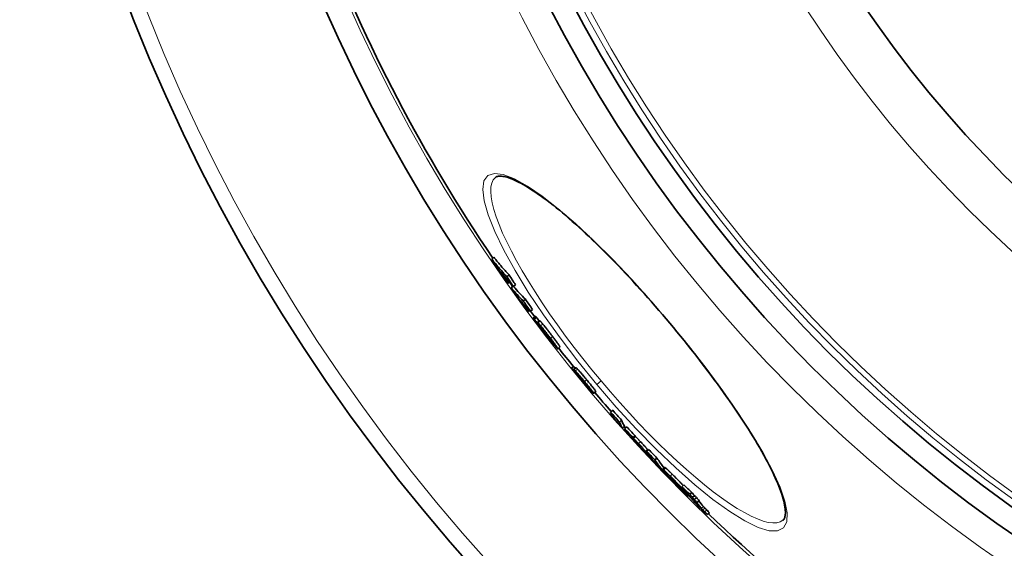
# Model space of a CAD drawing. Units: millimetres. Extents: x 3454 to 23633, y -2682 to 9252.
# Drawn here: x 19974 to 20330, y -166 to 25 of the extents above; entities that cross this region are included whole.
import ezdxf

# ---------------------------------------------------------------- set-up
doc = ezdxf.new("R2010")
doc.units = ezdxf.units.MM
doc.layers.add('Viditelná (ISO)', color=7, linetype='Continuous', lineweight=35)
doc.layers.add('Viditelná tenká (ISO)', color=7, linetype='Continuous', lineweight=18)

msp = doc.modelspace()

# ---------------------------------------------------------------- linework, layer by layer
at = {"layer": 'Viditelná (ISO)'}
for p, q in [((20145.79, -31.92), (20145.79, -31.92)), ((20144.47, -61.48), (20145.24, -60.83)), ((20149.95, -67.87), (20150.72, -67.22)), ((20150.53, -70.26), (20150.94, -69.91)), ((20152.34, -71.46), (20153.11, -70.81)), ((20151.5, -71.9), (20152.2, -71.31)), ((20155.89, -76.66), (20156.66, -76.01)), ((20157.76, -80.51), (20158.25, -80.1)), ((20158.48, -80.32), (20159.24, -79.68)), ((20160.23, -82.22), (20159.47, -82.87)), ((20159.85, -83.22), (20160.62, -82.57)), ((20161.84, -83.83), (20161.07, -84.47)), ((20162.55, -86.85), (20162.6, -86.81)), ((20165.31, -90.12), (20165.41, -90.04)), ((20165.31, -90.12), (20165.42, -90.22)), ((20167.17, -92.56), (20166.99, -92.71)), ((20169.15, -93.3), (20168.38, -93.94)), ((20173.34, -100.97), (20174.11, -100.33)), ((20174.12, -101.43), (20174.89, -100.79)), ((20180.72, -109.81), (20180.89, -109.67)), ((20182.13, -109.43), (20181.37, -110.07)), ((20187.5, -116.88), (20188.27, -116.23)), ((20190.69, -120.47), (20191.46, -119.82)), ((20191.82, -122.68), (20192.59, -122.03)), ((20192.59, -122.84), (20193.35, -122.2)), ((20195.53, -126.05), (20196.29, -125.4)), ((20195.75, -126.42), (20196.52, -125.77)), ((20197.4, -128.8), (20197.57, -128.66)), ((20200.55, -131.1), (20201.32, -130.46)), ((20201.63, -133.31), (20201.91, -133.07)), ((20203.51, -134.16), (20204.28, -133.52)), ((20207.16, -136.93), (20206.39, -137.57)), ((20207.01, -138.89), (20207.23, -138.71)), ((20209.76, -141.16), (20209.87, -141.06)), ((20212.09, -143.7), (20212.13, -143.67)), ((20213.3, -143.92), (20214.07, -143.27)), ((20213.64, -144.52), (20213.72, -144.45)), ((20214.63, -146.11), (20214.85, -145.93)), ((20216.14, -146.6), (20216.91, -145.95)), ((20214.94, -146.49), (20215.2, -146.28)), ((20215.83, -147.04), (20215.54, -147.28)), ((20217.07, -147.77), (20217.84, -147.12)), ((20217.83, -148.47), (20218.6, -147.83)), ((20218.75, -149.61), (20219.53, -148.97)), ((20221.58, -152.94), (20222.35, -152.29)), ((20222.52, -154), (20223.3, -153.35)), ((20249.92, -156.02), (20249.92, -156.02))]:
    msp.add_line(p, q, dxfattribs=at)
at = {"layer": 'Viditelná (ISO)', "flags": 128}
for points in [[(20208.92, -84.69), (20207.61, -83.13), (20206.29, -81.58), (20204.96, -80.04), (20203.63, -78.5), (20202.29, -76.98), (20200.95, -75.46), (20199.61, -73.95), (20198.26, -72.46), (20196.92, -70.98), (20195.58, -69.52), (20194.24, -68.08), (20192.9, -66.65), (20191.57, -65.24), (20190.24, -63.85), (20188.92, -62.48), (20187.59, -61.13), (20186.28, -59.8), (20184.96, -58.49), (20183.66, -57.2), (20182.37, -55.93), (20181.08, -54.69), (20179.81, -53.47), (20178.54, -52.28), (20177.29, -51.12), (20176.06, -49.99), (20174.84, -48.89), (20173.63, -47.81), (20172.43, -46.77), (20171.25, -45.75), (20170.09, -44.76), (20168.94, -43.8), (20167.8, -42.88), (20166.69, -41.99), (20165.59, -41.13), (20164.52, -40.3), (20163.47, -39.51), (20162.44, -38.76), (20161.43, -38.04), (20160.44, -37.35), (20159.48, -36.71), (20158.54, -36.1), (20157.62, -35.52), (20156.73, -34.98), (20155.86, -34.48), (20155.02, -34.02), (20154.21, -33.59), (20153.43, -33.21), (20152.68, -32.86), (20151.97, -32.55), (20151.28, -32.28), (20150.63, -32.05), (20150.03, -31.86), (20149.46, -31.71), (20148.93, -31.6), (20148.44, -31.52), (20147.99, -31.48), (20147.58, -31.46), (20147.21, -31.47), (20146.88, -31.5), (20146.59, -31.55), (20146.33, -31.62), (20146.12, -31.71), (20145.94, -31.81), (20145.79, -31.92)], [(20144.47, -61.48), (20144.69, -61.75), (20144.91, -62.03), (20145.13, -62.3), (20145.35, -62.57), (20145.57, -62.84), (20145.8, -63.11), (20146.02, -63.38), (20146.25, -63.65), (20146.47, -63.92), (20146.7, -64.19), (20146.93, -64.46), (20147.15, -64.72), (20147.38, -64.99), (20147.61, -65.25), (20147.84, -65.52), (20148.07, -65.78), (20148.31, -66.05), (20148.54, -66.31), (20148.77, -66.57), (20149.01, -66.83), (20149.24, -67.09), (20149.48, -67.35), (20149.72, -67.61), (20149.95, -67.87)], [(20150.72, -67.22), (20150.49, -66.96), (20150.25, -66.7), (20150.01, -66.44), (20149.78, -66.18), (20149.54, -65.92), (20149.31, -65.66), (20149.08, -65.4), (20148.85, -65.14), (20148.61, -64.87), (20148.38, -64.61), (20148.15, -64.34), (20147.92, -64.08), (20147.7, -63.81), (20147.47, -63.54), (20147.24, -63.27), (20147.02, -63.01), (20146.79, -62.74), (20146.57, -62.47), (20146.34, -62.2), (20146.12, -61.92), (20145.9, -61.65), (20145.68, -61.38), (20145.46, -61.11), (20145.24, -60.83)], [(20159.56, -83.05), (20159.53, -83.02), (20159.51, -82.98), (20159.5, -82.95), (20159.48, -82.93), (20159.48, -82.91), (20159.47, -82.89), (20159.47, -82.88), (20159.46, -82.87), (20159.47, -82.87), (20159.47, -82.86), (20159.48, -82.86), (20159.48, -82.87), (20159.49, -82.87), (20159.51, -82.88), (20159.52, -82.89), (20159.54, -82.91), (20159.55, -82.92), (20159.57, -82.94), (20159.59, -82.96), (20159.61, -82.98), (20159.64, -83), (20159.66, -83.02), (20159.68, -83.04), (20159.71, -83.07)], [(20162.36, -86.9), (20162.2, -86.7), (20162.05, -86.49), (20161.9, -86.29), (20161.75, -86.09), (20161.6, -85.89), (20161.45, -85.69), (20161.3, -85.49), (20161.16, -85.3), (20161.02, -85.11), (20160.88, -84.92), (20160.75, -84.74), (20160.62, -84.56), (20160.49, -84.39), (20160.37, -84.23), (20160.26, -84.07), (20160.15, -83.91), (20160.05, -83.77), (20159.95, -83.64), (20159.87, -83.51), (20159.79, -83.4), (20159.72, -83.3), (20159.66, -83.21), (20159.6, -83.12), (20159.56, -83.05)], [(20159.71, -83.07), (20159.72, -83.08), (20159.72, -83.08), (20159.73, -83.09), (20159.73, -83.1), (20159.74, -83.1), (20159.75, -83.11), (20159.75, -83.11), (20159.76, -83.12), (20159.76, -83.13), (20159.77, -83.13), (20159.78, -83.14), (20159.78, -83.14), (20159.79, -83.15), (20159.79, -83.16), (20159.8, -83.16), (20159.81, -83.17), (20159.81, -83.17), (20159.82, -83.18), (20159.82, -83.19), (20159.83, -83.19), (20159.83, -83.2), (20159.84, -83.21), (20159.85, -83.21), (20159.85, -83.22)], [(20160.48, -82.43), (20160.46, -82.41), (20160.45, -82.39), (20160.43, -82.38), (20160.42, -82.36), (20160.4, -82.35), (20160.39, -82.34), (20160.37, -82.32), (20160.36, -82.31), (20160.35, -82.3), (20160.34, -82.29), (20160.33, -82.28), (20160.31, -82.27), (20160.3, -82.26), (20160.29, -82.25), (20160.29, -82.25), (20160.28, -82.24), (20160.27, -82.23), (20160.26, -82.23), (20160.26, -82.23), (20160.25, -82.22), (20160.24, -82.22), (20160.24, -82.22), (20160.24, -82.22), (20160.23, -82.22)], [(20160.62, -82.57), (20160.61, -82.57), (20160.61, -82.56), (20160.6, -82.56), (20160.6, -82.55), (20160.59, -82.54), (20160.58, -82.54), (20160.58, -82.53), (20160.57, -82.52), (20160.57, -82.52), (20160.56, -82.51), (20160.55, -82.51), (20160.55, -82.5), (20160.54, -82.49), (20160.54, -82.49), (20160.53, -82.48), (20160.53, -82.48), (20160.52, -82.47), (20160.51, -82.46), (20160.51, -82.46), (20160.5, -82.45), (20160.5, -82.44), (20160.49, -82.44), (20160.48, -82.43), (20160.48, -82.43)], [(20161.16, -84.69), (20161.14, -84.66), (20161.13, -84.63), (20161.11, -84.6), (20161.1, -84.58), (20161.09, -84.56), (20161.08, -84.54), (20161.08, -84.52), (20161.07, -84.51), (20161.07, -84.5), (20161.07, -84.49), (20161.07, -84.48), (20161.07, -84.47), (20161.07, -84.47), (20161.08, -84.47), (20161.09, -84.47), (20161.1, -84.48), (20161.11, -84.48), (20161.12, -84.49), (20161.13, -84.5), (20161.15, -84.51), (20161.16, -84.52), (20161.18, -84.53), (20161.2, -84.55), (20161.21, -84.57)], [(20162.24, -86.3), (20162.19, -86.22), (20162.13, -86.14), (20162.08, -86.06), (20162.02, -85.99), (20161.97, -85.91), (20161.92, -85.83), (20161.86, -85.76), (20161.81, -85.68), (20161.76, -85.61), (20161.71, -85.54), (20161.67, -85.46), (20161.62, -85.39), (20161.57, -85.33), (20161.53, -85.26), (20161.48, -85.19), (20161.44, -85.13), (20161.4, -85.06), (20161.36, -85), (20161.32, -84.94), (20161.28, -84.89), (20161.25, -84.83), (20161.22, -84.78), (20161.19, -84.73), (20161.16, -84.69)], [(20161.21, -84.57), (20161.24, -84.59), (20161.26, -84.61), (20161.29, -84.63), (20161.31, -84.66), (20161.34, -84.69), (20161.37, -84.72), (20161.4, -84.75), (20161.43, -84.78), (20161.47, -84.82), (20161.5, -84.86), (20161.54, -84.9), (20161.58, -84.94), (20161.62, -84.98), (20161.66, -85.03), (20161.71, -85.08), (20161.75, -85.13), (20161.8, -85.18), (20161.85, -85.24), (20161.9, -85.3), (20161.95, -85.36), (20162, -85.42), (20162.06, -85.48), (20162.11, -85.55), (20162.17, -85.62)], [(20161.98, -83.92), (20161.97, -83.91), (20161.96, -83.91), (20161.96, -83.9), (20161.95, -83.89), (20161.94, -83.88), (20161.93, -83.88), (20161.92, -83.87), (20161.91, -83.86), (20161.91, -83.86), (20161.9, -83.85), (20161.89, -83.85), (20161.89, -83.85), (20161.88, -83.84), (20161.88, -83.84), (20161.87, -83.83), (20161.87, -83.83), (20161.86, -83.83), (20161.86, -83.83), (20161.85, -83.83), (20161.85, -83.83), (20161.85, -83.83), (20161.84, -83.83), (20161.84, -83.83), (20161.84, -83.83)], [(20162.94, -84.98), (20162.88, -84.91), (20162.82, -84.84), (20162.77, -84.78), (20162.72, -84.71), (20162.66, -84.65), (20162.61, -84.6), (20162.57, -84.54), (20162.52, -84.49), (20162.47, -84.44), (20162.43, -84.39), (20162.39, -84.34), (20162.35, -84.3), (20162.31, -84.25), (20162.27, -84.21), (20162.24, -84.18), (20162.2, -84.14), (20162.17, -84.11), (20162.14, -84.07), (20162.11, -84.04), (20162.08, -84.02), (20162.05, -83.99), (20162.03, -83.97), (20162.01, -83.94), (20161.98, -83.92)], [(20166.49, -89.52), (20166.34, -89.32), (20166.18, -89.11), (20166.03, -88.91), (20165.87, -88.7), (20165.71, -88.49), (20165.56, -88.29), (20165.4, -88.08), (20165.24, -87.88), (20165.08, -87.67), (20164.92, -87.47), (20164.77, -87.26), (20164.61, -87.06), (20164.45, -86.86), (20164.3, -86.66), (20164.15, -86.47), (20164, -86.28), (20163.85, -86.1), (20163.71, -85.92), (20163.57, -85.74), (20163.43, -85.57), (20163.3, -85.41), (20163.17, -85.26), (20163.05, -85.11), (20162.94, -84.98)], [(20249.92, -156.02), (20250.07, -155.89), (20250.2, -155.72), (20250.33, -155.53), (20250.44, -155.3), (20250.55, -155.04), (20250.63, -154.73), (20250.71, -154.38), (20250.76, -153.98), (20250.79, -153.53), (20250.79, -153.03), (20250.77, -152.48), (20250.72, -151.88), (20250.63, -151.24), (20250.51, -150.56), (20250.36, -149.84), (20250.18, -149.07), (20249.97, -148.27), (20249.73, -147.43), (20249.45, -146.56), (20249.14, -145.65), (20248.8, -144.71), (20248.43, -143.74), (20248.03, -142.74), (20247.59, -141.71), (20247.12, -140.65), (20246.61, -139.56), (20246.08, -138.44), (20245.51, -137.29), (20244.92, -136.11), (20244.29, -134.91), (20243.63, -133.68), (20242.95, -132.43), (20242.23, -131.15), (20241.49, -129.86), (20240.73, -128.54), (20239.93, -127.21), (20239.11, -125.85), (20238.26, -124.47), (20237.38, -123.07), (20236.48, -121.65), (20235.55, -120.21), (20234.59, -118.76), (20233.62, -117.29), (20232.62, -115.81), (20231.6, -114.32), (20230.55, -112.81), (20229.49, -111.3), (20228.41, -109.78), (20227.31, -108.24), (20226.19, -106.7), (20225.05, -105.14), (20223.89, -103.58), (20222.71, -102.01), (20221.52, -100.44), (20220.31, -98.86), (20219.09, -97.28), (20217.85, -95.69), (20216.61, -94.11), (20215.35, -92.53), (20214.08, -90.96), (20212.8, -89.38), (20211.52, -87.81), (20210.22, -86.25), (20208.92, -84.69)], [(20162.17, -85.62), (20162.29, -85.76), (20162.41, -85.9), (20162.53, -86.06), (20162.66, -86.22), (20162.8, -86.39), (20162.94, -86.56), (20163.08, -86.74), (20163.23, -86.92), (20163.38, -87.11), (20163.53, -87.31), (20163.69, -87.5), (20163.84, -87.7), (20164, -87.91), (20164.16, -88.11), (20164.31, -88.31), (20164.47, -88.52), (20164.63, -88.73), (20164.79, -88.93), (20164.95, -89.14), (20165.1, -89.34), (20165.26, -89.55), (20165.42, -89.76), (20165.57, -89.96), (20165.72, -90.16)], [(20162.36, -86.65), (20162.34, -86.63), (20162.32, -86.61), (20162.3, -86.6), (20162.29, -86.58), (20162.28, -86.57), (20162.27, -86.56), (20162.26, -86.56), (20162.25, -86.56), (20162.25, -86.56), (20162.25, -86.57), (20162.26, -86.59), (20162.27, -86.61), (20162.29, -86.64), (20162.31, -86.67), (20162.34, -86.72), (20162.38, -86.77), (20162.42, -86.83), (20162.47, -86.9), (20162.53, -86.98), (20162.59, -87.07), (20162.66, -87.17), (20162.74, -87.26), (20162.81, -87.37), (20162.89, -87.47)], [(20162.55, -86.85), (20162.54, -86.84), (20162.54, -86.83), (20162.53, -86.83), (20162.52, -86.82), (20162.51, -86.81), (20162.51, -86.8), (20162.5, -86.79), (20162.49, -86.79), (20162.48, -86.78), (20162.48, -86.77), (20162.47, -86.76), (20162.46, -86.75), (20162.45, -86.75), (20162.45, -86.74), (20162.44, -86.73), (20162.43, -86.72), (20162.42, -86.71), (20162.41, -86.71), (20162.4, -86.7), (20162.4, -86.69), (20162.39, -86.68), (20162.38, -86.67), (20162.37, -86.66), (20162.36, -86.65)], [(20165.94, -91.52), (20165.83, -91.38), (20165.71, -91.23), (20165.58, -91.07), (20165.45, -90.91), (20165.31, -90.74), (20165.17, -90.56), (20165.03, -90.38), (20164.88, -90.19), (20164.73, -90), (20164.58, -89.8), (20164.42, -89.6), (20164.26, -89.4), (20164.1, -89.19), (20163.95, -88.99), (20163.79, -88.78), (20163.63, -88.57), (20163.47, -88.36), (20163.31, -88.15), (20163.15, -87.94), (20162.99, -87.73), (20162.83, -87.52), (20162.67, -87.31), (20162.51, -87.11), (20162.36, -86.9)], [(20163.76, -88.46), (20163.74, -88.43), (20163.71, -88.39), (20163.68, -88.36), (20163.65, -88.31), (20163.62, -88.27), (20163.59, -88.22), (20163.55, -88.17), (20163.52, -88.12), (20163.48, -88.07), (20163.44, -88.02), (20163.41, -87.96), (20163.37, -87.91), (20163.33, -87.85), (20163.29, -87.8), (20163.25, -87.74), (20163.21, -87.68), (20163.17, -87.62), (20163.13, -87.57), (20163.09, -87.51), (20163.05, -87.45), (20163.01, -87.39), (20162.97, -87.34), (20162.93, -87.28), (20162.89, -87.23)], [(20162.89, -87.47), (20162.95, -87.55), (20163.01, -87.63), (20163.07, -87.71), (20163.13, -87.78), (20163.19, -87.86), (20163.25, -87.94), (20163.31, -88.02), (20163.37, -88.1), (20163.43, -88.17), (20163.48, -88.25), (20163.54, -88.32), (20163.59, -88.38), (20163.64, -88.45), (20163.69, -88.5), (20163.73, -88.56), (20163.77, -88.6), (20163.81, -88.65), (20163.84, -88.69), (20163.87, -88.72), (20163.89, -88.75), (20163.92, -88.78), (20163.94, -88.8), (20163.96, -88.82), (20163.97, -88.84)], [(20163.97, -88.84), (20163.99, -88.85), (20164, -88.86), (20164, -88.87), (20164.01, -88.87), (20164.02, -88.87), (20164.02, -88.87), (20164.02, -88.87), (20164.02, -88.86), (20164.01, -88.85), (20164.01, -88.84), (20164, -88.83), (20163.99, -88.81), (20163.98, -88.79), (20163.96, -88.77), (20163.95, -88.75), (20163.93, -88.72), (20163.92, -88.7), (20163.9, -88.67), (20163.88, -88.64), (20163.85, -88.6), (20163.83, -88.57), (20163.81, -88.53), (20163.78, -88.5), (20163.76, -88.46)], [(20164.01, -88.27), (20164, -88.27), (20163.99, -88.26), (20163.99, -88.26), (20163.98, -88.26), (20163.98, -88.26), (20163.98, -88.25), (20163.97, -88.25), (20163.97, -88.26), (20163.97, -88.26), (20163.97, -88.26), (20163.97, -88.26), (20163.98, -88.27), (20163.98, -88.28), (20163.98, -88.28), (20163.98, -88.29), (20163.99, -88.3), (20163.99, -88.31), (20164, -88.32), (20164, -88.33), (20164.01, -88.34), (20164.02, -88.35), (20164.03, -88.37), (20164.04, -88.38), (20164.04, -88.39)], [(20165.02, -89.52), (20164.97, -89.45), (20164.91, -89.38), (20164.86, -89.3), (20164.8, -89.23), (20164.74, -89.16), (20164.69, -89.08), (20164.63, -89.01), (20164.57, -88.94), (20164.52, -88.87), (20164.47, -88.8), (20164.42, -88.74), (20164.37, -88.68), (20164.32, -88.62), (20164.28, -88.57), (20164.24, -88.52), (20164.2, -88.48), (20164.17, -88.44), (20164.14, -88.41), (20164.11, -88.38), (20164.08, -88.35), (20164.06, -88.33), (20164.04, -88.31), (20164.02, -88.29), (20164.01, -88.27)], [(20164.04, -88.39), (20164.07, -88.43), (20164.1, -88.48), (20164.13, -88.53), (20164.17, -88.59), (20164.2, -88.64), (20164.24, -88.7), (20164.28, -88.76), (20164.33, -88.82), (20164.37, -88.89), (20164.41, -88.95), (20164.46, -89.01), (20164.5, -89.08), (20164.55, -89.14), (20164.59, -89.21), (20164.64, -89.28), (20164.69, -89.35), (20164.73, -89.42), (20164.78, -89.49), (20164.83, -89.56), (20164.88, -89.63), (20164.93, -89.7), (20164.98, -89.77), (20165.03, -89.84), (20165.08, -89.91)], [(20165.59, -90.33), (20165.59, -90.32), (20165.58, -90.31), (20165.58, -90.3), (20165.57, -90.29), (20165.56, -90.27), (20165.55, -90.25), (20165.53, -90.23), (20165.52, -90.2), (20165.5, -90.18), (20165.48, -90.15), (20165.46, -90.12), (20165.43, -90.08), (20165.41, -90.04), (20165.38, -90), (20165.35, -89.96), (20165.32, -89.92), (20165.29, -89.87), (20165.25, -89.83), (20165.21, -89.78), (20165.18, -89.73), (20165.14, -89.68), (20165.1, -89.63), (20165.06, -89.58), (20165.02, -89.52)], [(20165.42, -90.22), (20165.43, -90.23), (20165.44, -90.24), (20165.45, -90.25), (20165.46, -90.26), (20165.47, -90.27), (20165.48, -90.28), (20165.49, -90.29), (20165.5, -90.29), (20165.51, -90.3), (20165.52, -90.31), (20165.53, -90.32), (20165.54, -90.32), (20165.54, -90.33), (20165.55, -90.33), (20165.56, -90.34), (20165.56, -90.34), (20165.57, -90.34), (20165.58, -90.35), (20165.58, -90.35), (20165.59, -90.35), (20165.59, -90.35), (20165.59, -90.34), (20165.59, -90.34), (20165.59, -90.33)], [(20165.72, -90.16), (20165.95, -90.47), (20166.18, -90.78), (20166.41, -91.08), (20166.63, -91.37), (20166.85, -91.66), (20167.06, -91.94), (20167.26, -92.22), (20167.44, -92.48), (20167.62, -92.72), (20167.78, -92.94), (20167.92, -93.15), (20168.05, -93.33), (20168.16, -93.49), (20168.24, -93.63), (20168.31, -93.74), (20168.35, -93.82), (20168.38, -93.88), (20168.39, -93.92), (20168.38, -93.94), (20168.37, -93.95), (20168.33, -93.93), (20168.29, -93.9), (20168.24, -93.86), (20168.18, -93.81)], [(20166.88, -92.61), (20166.86, -92.59), (20166.83, -92.57), (20166.81, -92.54), (20166.78, -92.51), (20166.76, -92.48), (20166.73, -92.45), (20166.7, -92.42), (20166.67, -92.38), (20166.63, -92.35), (20166.6, -92.31), (20166.56, -92.27), (20166.52, -92.22), (20166.49, -92.18), (20166.44, -92.13), (20166.4, -92.08), (20166.36, -92.02), (20166.31, -91.97), (20166.26, -91.91), (20166.21, -91.85), (20166.16, -91.79), (20166.11, -91.73), (20166.06, -91.66), (20166, -91.59), (20165.94, -91.52)], [(20166.18, -91.47), (20166.26, -91.58), (20166.34, -91.69), (20166.41, -91.8), (20166.49, -91.9), (20166.55, -92), (20166.62, -92.09), (20166.68, -92.18), (20166.73, -92.26), (20166.78, -92.34), (20166.83, -92.41), (20166.87, -92.47), (20166.9, -92.53), (20166.93, -92.57), (20166.96, -92.61), (20166.98, -92.65), (20166.99, -92.67), (20166.99, -92.69), (20166.99, -92.7), (20166.99, -92.71), (20166.98, -92.7), (20166.96, -92.69), (20166.94, -92.67), (20166.91, -92.65), (20166.88, -92.61)], [(20169.15, -93.3), (20169.16, -93.29), (20169.15, -93.26), (20169.14, -93.22), (20169.11, -93.17), (20169.08, -93.1), (20169.03, -93.02), (20168.97, -92.92), (20168.89, -92.8), (20168.81, -92.67), (20168.71, -92.53), (20168.59, -92.37), (20168.47, -92.19), (20168.34, -92.01), (20168.2, -91.82), (20168.05, -91.61), (20167.89, -91.4), (20167.73, -91.17), (20167.56, -90.95), (20167.39, -90.72), (20167.22, -90.48), (20167.04, -90.25), (20166.86, -90.01), (20166.67, -89.76), (20166.49, -89.52)], [(20168.18, -93.81), (20168.17, -93.8), (20168.17, -93.8), (20168.16, -93.79), (20168.15, -93.78), (20168.14, -93.78), (20168.14, -93.77), (20168.13, -93.76), (20168.12, -93.75), (20168.11, -93.75), (20168.1, -93.74), (20168.09, -93.73), (20168.08, -93.72), (20168.08, -93.71), (20168.07, -93.7), (20168.06, -93.69), (20168.05, -93.68), (20168.04, -93.67), (20168.03, -93.66), (20168.02, -93.65), (20168.01, -93.64), (20168, -93.63), (20167.99, -93.62), (20167.98, -93.61), (20167.97, -93.6)], [(20173.34, -100.97), (20173.35, -100.98), (20173.37, -100.99), (20173.39, -101), (20173.41, -101.02), (20173.43, -101.04), (20173.46, -101.07), (20173.5, -101.1), (20173.53, -101.14), (20173.57, -101.18), (20173.62, -101.23), (20173.67, -101.28), (20173.72, -101.33), (20173.78, -101.39), (20173.84, -101.46), (20173.91, -101.53), (20173.98, -101.61), (20174.06, -101.7), (20174.14, -101.79), (20174.23, -101.88), (20174.32, -101.99), (20174.42, -102.09), (20174.52, -102.21), (20174.63, -102.33), (20174.74, -102.46)], [(20174.71, -100.93), (20174.67, -100.88), (20174.63, -100.83), (20174.58, -100.79), (20174.54, -100.75), (20174.51, -100.71), (20174.47, -100.67), (20174.43, -100.63), (20174.4, -100.6), (20174.37, -100.57), (20174.34, -100.54), (20174.32, -100.51), (20174.29, -100.49), (20174.27, -100.46), (20174.24, -100.44), (20174.22, -100.42), (20174.21, -100.41), (20174.19, -100.39), (20174.17, -100.38), (20174.16, -100.36), (20174.14, -100.35), (20174.13, -100.35), (20174.12, -100.34), (20174.11, -100.33), (20174.11, -100.33)], [(20174.12, -101.43), (20174.13, -101.43), (20174.14, -101.43), (20174.15, -101.44), (20174.17, -101.44), (20174.18, -101.45), (20174.2, -101.46), (20174.22, -101.47), (20174.23, -101.48), (20174.25, -101.49), (20174.28, -101.5), (20174.3, -101.52), (20174.32, -101.54), (20174.35, -101.56), (20174.38, -101.58), (20174.41, -101.61), (20174.44, -101.64), (20174.48, -101.67), (20174.51, -101.7), (20174.55, -101.74), (20174.59, -101.78), (20174.64, -101.82), (20174.69, -101.87), (20174.74, -101.92), (20174.79, -101.98)], [(20174.74, -102.46), (20174.78, -102.5), (20174.82, -102.55), (20174.87, -102.61), (20174.93, -102.68), (20174.99, -102.75), (20175.06, -102.83), (20175.14, -102.92), (20175.23, -103.02), (20175.32, -103.12), (20175.41, -103.23), (20175.52, -103.35), (20175.63, -103.48), (20175.74, -103.61), (20175.85, -103.74), (20175.97, -103.87), (20176.09, -104.01), (20176.21, -104.15), (20176.33, -104.29), (20176.45, -104.43), (20176.57, -104.56), (20176.69, -104.7), (20176.81, -104.83), (20176.92, -104.96), (20177.03, -105.09)], [(20174.79, -101.98), (20174.87, -102.06), (20174.96, -102.16), (20175.06, -102.26), (20175.16, -102.38), (20175.27, -102.5), (20175.39, -102.63), (20175.51, -102.77), (20175.64, -102.91), (20175.77, -103.07), (20175.91, -103.23), (20176.05, -103.4), (20176.2, -103.57), (20176.35, -103.74), (20176.5, -103.92), (20176.66, -104.1), (20176.81, -104.29), (20176.97, -104.48), (20177.13, -104.67), (20177.29, -104.86), (20177.45, -105.05), (20177.61, -105.24), (20177.77, -105.44), (20177.93, -105.63), (20178.09, -105.82)], [(20175.56, -101.33), (20175.51, -101.28), (20175.45, -101.23), (20175.41, -101.18), (20175.36, -101.13), (20175.32, -101.09), (20175.28, -101.06), (20175.24, -101.02), (20175.21, -100.99), (20175.18, -100.96), (20175.15, -100.94), (20175.12, -100.92), (20175.09, -100.9), (20175.07, -100.88), (20175.04, -100.86), (20175.02, -100.85), (20175, -100.83), (20174.98, -100.82), (20174.97, -100.81), (20174.95, -100.81), (20174.94, -100.8), (20174.92, -100.79), (20174.91, -100.79), (20174.9, -100.79), (20174.89, -100.79)], [(20178.85, -105.18), (20178.69, -104.99), (20178.53, -104.79), (20178.37, -104.6), (20178.21, -104.41), (20178.05, -104.21), (20177.89, -104.02), (20177.74, -103.83), (20177.58, -103.65), (20177.42, -103.46), (20177.27, -103.28), (20177.12, -103.1), (20176.97, -102.92), (20176.82, -102.75), (20176.68, -102.59), (20176.54, -102.42), (20176.41, -102.27), (20176.28, -102.13), (20176.16, -101.99), (20176.04, -101.86), (20175.93, -101.73), (20175.83, -101.62), (20175.73, -101.52), (20175.64, -101.42), (20175.56, -101.33)], [(20178.08, -106.53), (20178, -106.44), (20177.92, -106.35), (20177.85, -106.26), (20177.77, -106.17), (20177.69, -106.08), (20177.61, -106), (20177.54, -105.91), (20177.46, -105.82), (20177.39, -105.74), (20177.32, -105.66), (20177.25, -105.58), (20177.18, -105.5), (20177.11, -105.42), (20177.05, -105.35), (20176.99, -105.28), (20176.93, -105.21), (20176.87, -105.15), (20176.81, -105.08), (20176.76, -105.02), (20176.71, -104.97), (20176.66, -104.91), (20176.62, -104.87), (20176.58, -104.82), (20176.54, -104.78)], [(20177.79, -105.71), (20177.74, -105.64), (20177.68, -105.57), (20177.62, -105.5), (20177.57, -105.44), (20177.51, -105.37), (20177.46, -105.31), (20177.41, -105.26), (20177.37, -105.21), (20177.33, -105.16), (20177.29, -105.12), (20177.25, -105.08), (20177.22, -105.05), (20177.19, -105.02), (20177.17, -104.99), (20177.14, -104.97), (20177.12, -104.95), (20177.11, -104.93), (20177.09, -104.92), (20177.08, -104.91), (20177.06, -104.9), (20177.05, -104.89), (20177.04, -104.88), (20177.03, -104.87), (20177.02, -104.87)], [(20177.03, -105.09), (20177.12, -105.19), (20177.2, -105.28), (20177.29, -105.38), (20177.37, -105.47), (20177.45, -105.56), (20177.52, -105.65), (20177.6, -105.73), (20177.67, -105.81), (20177.74, -105.89), (20177.81, -105.96), (20177.87, -106.03), (20177.93, -106.09), (20177.99, -106.16), (20178.05, -106.21), (20178.1, -106.26), (20178.14, -106.31), (20178.19, -106.35), (20178.23, -106.39), (20178.26, -106.42), (20178.29, -106.45), (20178.31, -106.47), (20178.34, -106.48), (20178.35, -106.49), (20178.36, -106.5)], [(20178.36, -106.5), (20178.37, -106.5), (20178.37, -106.49), (20178.37, -106.49), (20178.37, -106.49), (20178.37, -106.48), (20178.37, -106.47), (20178.36, -106.46), (20178.36, -106.45), (20178.35, -106.43), (20178.34, -106.41), (20178.32, -106.39), (20178.31, -106.36), (20178.28, -106.33), (20178.26, -106.3), (20178.23, -106.26), (20178.2, -106.21), (20178.16, -106.16), (20178.11, -106.1), (20178.07, -106.04), (20178.02, -105.98), (20177.96, -105.92), (20177.91, -105.85), (20177.85, -105.78), (20177.79, -105.71)], [(20180.15, -108.88), (20180.09, -108.81), (20180.01, -108.73), (20179.93, -108.63), (20179.84, -108.53), (20179.75, -108.43), (20179.65, -108.32), (20179.55, -108.21), (20179.46, -108.11), (20179.38, -108.01), (20179.3, -107.92), (20179.21, -107.82), (20179.13, -107.73), (20179.04, -107.63), (20178.95, -107.53), (20178.87, -107.43), (20178.78, -107.33), (20178.69, -107.23), (20178.6, -107.13), (20178.51, -107.03), (20178.42, -106.93), (20178.34, -106.83), (20178.25, -106.73), (20178.17, -106.63), (20178.08, -106.53)], [(20178.09, -105.82), (20178.32, -106.1), (20178.55, -106.39), (20178.78, -106.67), (20179.01, -106.95), (20179.24, -107.23), (20179.46, -107.5), (20179.68, -107.77), (20179.89, -108.03), (20180.1, -108.29), (20180.29, -108.53), (20180.47, -108.76), (20180.64, -108.97), (20180.79, -109.17), (20180.92, -109.35), (20181.03, -109.5), (20181.13, -109.64), (20181.21, -109.75), (20181.27, -109.85), (20181.32, -109.92), (20181.35, -109.98), (20181.37, -110.02), (20181.37, -110.05), (20181.37, -110.07), (20181.35, -110.07)], [(20182.13, -109.43), (20182.14, -109.41), (20182.14, -109.39), (20182.12, -109.35), (20182.09, -109.29), (20182.05, -109.23), (20182, -109.14), (20181.93, -109.04), (20181.84, -108.91), (20181.74, -108.77), (20181.62, -108.61), (20181.48, -108.43), (20181.33, -108.23), (20181.16, -108.02), (20180.98, -107.8), (20180.8, -107.56), (20180.6, -107.31), (20180.39, -107.06), (20180.18, -106.8), (20179.96, -106.53), (20179.75, -106.26), (20179.53, -105.99), (20179.3, -105.72), (20179.08, -105.45), (20178.85, -105.18)], [(20181.35, -110.07), (20181.34, -110.07), (20181.33, -110.06), (20181.31, -110.05), (20181.29, -110.04), (20181.26, -110.02), (20181.23, -110), (20181.2, -109.97), (20181.16, -109.94), (20181.13, -109.9), (20181.08, -109.86), (20181.04, -109.82), (20180.99, -109.77), (20180.93, -109.72), (20180.88, -109.66), (20180.82, -109.6), (20180.76, -109.53), (20180.69, -109.46), (20180.62, -109.39), (20180.55, -109.32), (20180.48, -109.24), (20180.4, -109.15), (20180.32, -109.07), (20180.24, -108.98), (20180.15, -108.88)], [(20195.75, -126.42), (20195.77, -126.42), (20195.79, -126.43), (20195.81, -126.45), (20195.84, -126.47), (20195.88, -126.5), (20195.92, -126.54), (20195.97, -126.58), (20196.02, -126.63), (20196.08, -126.68), (20196.15, -126.75), (20196.22, -126.82), (20196.3, -126.9), (20196.39, -126.99), (20196.48, -127.08), (20196.58, -127.18), (20196.68, -127.28), (20196.79, -127.39), (20196.9, -127.51), (20197.01, -127.63), (20197.13, -127.75), (20197.25, -127.88), (20197.37, -128.01), (20197.49, -128.14), (20197.62, -128.27)], [(20196.11, -126.93), (20196.11, -126.93), (20196.11, -126.94), (20196.11, -126.94), (20196.11, -126.95), (20196.11, -126.96), (20196.12, -126.97), (20196.12, -126.98), (20196.13, -126.99), (20196.13, -127), (20196.14, -127.01), (20196.15, -127.02), (20196.15, -127.03), (20196.16, -127.05), (20196.17, -127.06), (20196.18, -127.08), (20196.19, -127.09), (20196.2, -127.1), (20196.21, -127.12), (20196.22, -127.14), (20196.23, -127.15), (20196.24, -127.17), (20196.25, -127.18), (20196.26, -127.2), (20196.27, -127.21)], [(20196.58, -127.39), (20196.54, -127.35), (20196.5, -127.31), (20196.47, -127.27), (20196.43, -127.23), (20196.4, -127.19), (20196.36, -127.16), (20196.33, -127.13), (20196.31, -127.1), (20196.28, -127.07), (20196.26, -127.05), (20196.23, -127.03), (20196.21, -127.01), (20196.2, -127), (20196.18, -126.98), (20196.17, -126.97), (20196.16, -126.96), (20196.15, -126.95), (20196.14, -126.95), (20196.13, -126.94), (20196.12, -126.94), (20196.12, -126.93), (20196.11, -126.93), (20196.11, -126.93), (20196.11, -126.93)], [(20198.38, -127.62), (20198.26, -127.49), (20198.14, -127.36), (20198.02, -127.23), (20197.9, -127.11), (20197.78, -126.99), (20197.67, -126.87), (20197.56, -126.75), (20197.45, -126.64), (20197.35, -126.54), (20197.25, -126.44), (20197.16, -126.34), (20197.07, -126.26), (20196.99, -126.18), (20196.92, -126.1), (20196.85, -126.04), (20196.79, -125.98), (20196.74, -125.93), (20196.69, -125.89), (20196.65, -125.86), (20196.61, -125.83), (20196.58, -125.81), (20196.56, -125.79), (20196.54, -125.78), (20196.52, -125.77)], [(20197.3, -128.26), (20197.29, -128.24), (20197.28, -128.22), (20197.27, -128.21), (20197.25, -128.19), (20197.24, -128.17), (20197.23, -128.15), (20197.21, -128.12), (20197.19, -128.1), (20197.17, -128.08), (20197.15, -128.05), (20197.13, -128.02), (20197.11, -127.99), (20197.08, -127.96), (20197.05, -127.92), (20197.02, -127.88), (20196.98, -127.84), (20196.94, -127.8), (20196.9, -127.75), (20196.86, -127.69), (20196.81, -127.64), (20196.75, -127.58), (20196.7, -127.51), (20196.64, -127.45), (20196.58, -127.39)], [(20197.62, -128.27), (20197.76, -128.43), (20197.91, -128.59), (20198.06, -128.75), (20198.21, -128.91), (20198.36, -129.07), (20198.51, -129.23), (20198.66, -129.39), (20198.8, -129.55), (20198.94, -129.71), (20199.07, -129.85), (20199.19, -130), (20199.31, -130.13), (20199.42, -130.26), (20199.52, -130.37), (20199.61, -130.48), (20199.69, -130.58), (20199.76, -130.67), (20199.83, -130.75), (20199.89, -130.83), (20199.94, -130.9), (20199.98, -130.96), (20200.02, -131.01), (20200.05, -131.06), (20200.08, -131.1)], [(20200.85, -130.46), (20200.82, -130.41), (20200.79, -130.37), (20200.75, -130.31), (20200.71, -130.25), (20200.66, -130.19), (20200.6, -130.11), (20200.54, -130.03), (20200.46, -129.94), (20200.38, -129.84), (20200.29, -129.74), (20200.19, -129.62), (20200.08, -129.49), (20199.97, -129.36), (20199.84, -129.22), (20199.71, -129.07), (20199.57, -128.91), (20199.43, -128.75), (20199.28, -128.59), (20199.13, -128.43), (20198.98, -128.27), (20198.83, -128.11), (20198.68, -127.94), (20198.53, -127.78), (20198.38, -127.62)], [(20206.67, -138.01), (20206.63, -137.96), (20206.6, -137.91), (20206.56, -137.87), (20206.53, -137.82), (20206.5, -137.78), (20206.48, -137.75), (20206.45, -137.71), (20206.43, -137.68), (20206.42, -137.65), (20206.41, -137.63), (20206.4, -137.61), (20206.39, -137.59), (20206.39, -137.58), (20206.39, -137.57), (20206.4, -137.57), (20206.41, -137.57), (20206.43, -137.58), (20206.45, -137.59), (20206.48, -137.61), (20206.51, -137.63), (20206.55, -137.66), (20206.59, -137.69), (20206.63, -137.72), (20206.68, -137.76)], [(20206.68, -137.76), (20206.74, -137.81), (20206.8, -137.87), (20206.87, -137.93), (20206.94, -137.99), (20207.02, -138.06), (20207.1, -138.14), (20207.19, -138.22), (20207.28, -138.3), (20207.37, -138.39), (20207.47, -138.48), (20207.57, -138.58), (20207.67, -138.67), (20207.77, -138.77), (20207.88, -138.88), (20207.99, -138.98), (20208.1, -139.09), (20208.22, -139.2), (20208.33, -139.32), (20208.45, -139.43), (20208.57, -139.55), (20208.69, -139.66), (20208.81, -139.78), (20208.93, -139.9), (20209.05, -140.02)], [(20207.45, -137.12), (20207.43, -137.1), (20207.41, -137.08), (20207.39, -137.07), (20207.37, -137.05), (20207.35, -137.04), (20207.33, -137.03), (20207.32, -137.01), (20207.3, -137), (20207.29, -136.99), (20207.27, -136.98), (20207.26, -136.97), (20207.25, -136.96), (20207.24, -136.96), (20207.23, -136.95), (20207.22, -136.94), (20207.21, -136.94), (20207.2, -136.93), (20207.19, -136.93), (20207.18, -136.93), (20207.18, -136.93), (20207.17, -136.93), (20207.17, -136.93), (20207.17, -136.93), (20207.16, -136.93)], [(20209.82, -139.37), (20209.7, -139.25), (20209.57, -139.14), (20209.46, -139.02), (20209.34, -138.9), (20209.22, -138.79), (20209.1, -138.67), (20208.99, -138.56), (20208.87, -138.45), (20208.76, -138.34), (20208.65, -138.23), (20208.54, -138.13), (20208.44, -138.03), (20208.34, -137.93), (20208.24, -137.84), (20208.14, -137.75), (20208.05, -137.66), (20207.96, -137.57), (20207.87, -137.49), (20207.79, -137.42), (20207.71, -137.35), (20207.64, -137.28), (20207.57, -137.22), (20207.51, -137.17), (20207.45, -137.12)], [(20212.95, -144.86), (20212.71, -144.63), (20212.48, -144.4), (20212.24, -144.16), (20212, -143.92), (20211.75, -143.68), (20211.51, -143.43), (20211.26, -143.18), (20211.02, -142.93), (20210.77, -142.68), (20210.53, -142.43), (20210.29, -142.19), (20210.06, -141.95), (20209.83, -141.71), (20209.62, -141.49), (20209.42, -141.27), (20209.23, -141.07), (20209.06, -140.88), (20208.89, -140.71), (20208.75, -140.54), (20208.61, -140.39), (20208.49, -140.25), (20208.38, -140.13), (20208.28, -140.01), (20208.2, -139.91)], [(20209.05, -140.02), (20209.28, -140.25), (20209.51, -140.48), (20209.74, -140.71), (20209.98, -140.95), (20210.22, -141.19), (20210.46, -141.43), (20210.7, -141.67), (20210.94, -141.92), (20211.18, -142.16), (20211.42, -142.41), (20211.65, -142.65), (20211.88, -142.88), (20212.09, -143.12), (20212.3, -143.34), (20212.5, -143.55), (20212.68, -143.75), (20212.85, -143.93), (20213, -144.11), (20213.14, -144.27), (20213.27, -144.42), (20213.39, -144.56), (20213.49, -144.68), (20213.59, -144.8), (20213.67, -144.9)], [(20209.76, -140.95), (20209.72, -140.91), (20209.68, -140.87), (20209.64, -140.83), (20209.61, -140.8), (20209.57, -140.77), (20209.54, -140.74), (20209.51, -140.71), (20209.49, -140.69), (20209.46, -140.66), (20209.44, -140.65), (20209.42, -140.63), (20209.41, -140.62), (20209.39, -140.61), (20209.38, -140.6), (20209.37, -140.59), (20209.36, -140.59), (20209.36, -140.59), (20209.35, -140.59), (20209.35, -140.59), (20209.35, -140.59), (20209.35, -140.6), (20209.35, -140.6), (20209.36, -140.61), (20209.36, -140.62)], [(20209.36, -140.62), (20209.37, -140.63), (20209.37, -140.64), (20209.38, -140.66), (20209.39, -140.67), (20209.41, -140.69), (20209.42, -140.71), (20209.44, -140.73), (20209.45, -140.75), (20209.47, -140.78), (20209.49, -140.8), (20209.5, -140.82), (20209.52, -140.85), (20209.54, -140.87), (20209.56, -140.9), (20209.58, -140.92), (20209.6, -140.95), (20209.62, -140.97), (20209.64, -141), (20209.66, -141.03), (20209.68, -141.05), (20209.7, -141.08), (20209.72, -141.1), (20209.74, -141.13), (20209.76, -141.16)], [(20210.55, -141.79), (20210.53, -141.77), (20210.51, -141.74), (20210.48, -141.72), (20210.46, -141.69), (20210.43, -141.66), (20210.41, -141.63), (20210.38, -141.6), (20210.35, -141.57), (20210.32, -141.54), (20210.29, -141.5), (20210.26, -141.47), (20210.23, -141.43), (20210.19, -141.39), (20210.16, -141.36), (20210.12, -141.32), (20210.08, -141.28), (20210.04, -141.23), (20210, -141.19), (20209.96, -141.15), (20209.92, -141.11), (20209.88, -141.07), (20209.84, -141.03), (20209.8, -140.99), (20209.76, -140.95)], [(20213.8, -143.5), (20213.69, -143.37), (20213.57, -143.23), (20213.44, -143.09), (20213.3, -142.94), (20213.15, -142.78), (20213, -142.62), (20212.84, -142.45), (20212.68, -142.27), (20212.51, -142.09), (20212.33, -141.91), (20212.16, -141.73), (20211.98, -141.54), (20211.79, -141.36), (20211.61, -141.17), (20211.43, -140.99), (20211.25, -140.8), (20211.06, -140.62), (20210.88, -140.43), (20210.7, -140.25), (20210.52, -140.07), (20210.34, -139.9), (20210.17, -139.72), (20209.99, -139.55), (20209.82, -139.37)], [(20211.1, -142.48), (20211.08, -142.46), (20211.06, -142.43), (20211.04, -142.41), (20211.02, -142.38), (20211, -142.35), (20210.98, -142.33), (20210.96, -142.3), (20210.94, -142.27), (20210.92, -142.25), (20210.9, -142.22), (20210.87, -142.19), (20210.85, -142.17), (20210.83, -142.14), (20210.81, -142.11), (20210.79, -142.08), (20210.76, -142.05), (20210.74, -142.02), (20210.71, -141.99), (20210.69, -141.96), (20210.66, -141.92), (20210.63, -141.89), (20210.6, -141.86), (20210.58, -141.83), (20210.55, -141.79)], [(20210.91, -142.58), (20210.93, -142.61), (20210.95, -142.63), (20210.97, -142.65), (20210.99, -142.67), (20211.01, -142.7), (20211.03, -142.72), (20211.05, -142.75), (20211.07, -142.77), (20211.09, -142.8), (20211.11, -142.82), (20211.13, -142.85), (20211.15, -142.87), (20211.17, -142.9), (20211.19, -142.92), (20211.22, -142.95), (20211.24, -142.97), (20211.26, -143), (20211.28, -143.03), (20211.31, -143.05), (20211.33, -143.08), (20211.36, -143.11), (20211.38, -143.14), (20211.41, -143.16), (20211.43, -143.19)], [(20211.43, -143.19), (20211.45, -143.22), (20211.48, -143.24), (20211.5, -143.27), (20211.53, -143.3), (20211.56, -143.33), (20211.59, -143.36), (20211.61, -143.39), (20211.65, -143.42), (20211.68, -143.46), (20211.71, -143.49), (20211.75, -143.53), (20211.78, -143.57), (20211.82, -143.6), (20211.85, -143.64), (20211.89, -143.68), (20211.93, -143.72), (20211.97, -143.76), (20212.01, -143.8), (20212.05, -143.84), (20212.08, -143.88), (20212.12, -143.91), (20212.16, -143.95), (20212.2, -143.99), (20212.24, -144.03)], [(20212.24, -144.03), (20212.29, -144.08), (20212.34, -144.13), (20212.39, -144.18), (20212.44, -144.22), (20212.48, -144.26), (20212.52, -144.3), (20212.55, -144.33), (20212.58, -144.36), (20212.6, -144.38), (20212.62, -144.39), (20212.64, -144.4), (20212.65, -144.41), (20212.65, -144.41), (20212.65, -144.41), (20212.65, -144.4), (20212.65, -144.39), (20212.64, -144.38), (20212.63, -144.37), (20212.62, -144.35), (20212.61, -144.33), (20212.59, -144.31), (20212.57, -144.29), (20212.56, -144.27), (20212.54, -144.25)], [(20215.53, -147.28), (20215.51, -147.27), (20215.48, -147.25), (20215.43, -147.22), (20215.38, -147.18), (20215.32, -147.12), (20215.25, -147.06), (20215.17, -146.99), (20215.08, -146.91), (20214.98, -146.82), (20214.88, -146.72), (20214.76, -146.62), (20214.65, -146.51), (20214.52, -146.39), (20214.4, -146.27), (20214.26, -146.14), (20214.13, -146.01), (20213.99, -145.88), (20213.85, -145.74), (20213.7, -145.6), (20213.55, -145.46), (20213.4, -145.31), (20213.25, -145.16), (20213.1, -145.01), (20212.95, -144.86)], [(20214.94, -146.49), (20214.98, -146.54), (20215.02, -146.59), (20215.07, -146.64), (20215.11, -146.69), (20215.14, -146.74), (20215.18, -146.79), (20215.22, -146.83), (20215.26, -146.88), (20215.29, -146.92), (20215.32, -146.96), (20215.36, -147), (20215.39, -147.04), (20215.41, -147.08), (20215.44, -147.11), (20215.46, -147.14), (20215.48, -147.17), (20215.5, -147.2), (20215.52, -147.22), (20215.53, -147.24), (20215.54, -147.26), (20215.54, -147.27), (20215.54, -147.28), (20215.54, -147.28), (20215.53, -147.28)], [(20221.12, -152.71), (20220.97, -152.57), (20220.82, -152.42), (20220.67, -152.28), (20220.51, -152.13), (20220.36, -151.98), (20220.2, -151.83), (20220.04, -151.68), (20219.88, -151.52), (20219.72, -151.37), (20219.56, -151.21), (20219.41, -151.06), (20219.25, -150.91), (20219.1, -150.76), (20218.96, -150.62), (20218.83, -150.48), (20218.7, -150.35), (20218.59, -150.23), (20218.48, -150.11), (20218.37, -150), (20218.28, -149.9), (20218.19, -149.8), (20218.11, -149.71), (20218.03, -149.63), (20217.96, -149.55)], [(20220.32, -151.67), (20220.34, -151.69), (20220.36, -151.71), (20220.38, -151.73), (20220.4, -151.76), (20220.42, -151.78), (20220.44, -151.8), (20220.46, -151.82), (20220.48, -151.85), (20220.5, -151.87), (20220.53, -151.89), (20220.55, -151.92), (20220.57, -151.94), (20220.59, -151.96), (20220.61, -151.99), (20220.63, -152.01), (20220.65, -152.04), (20220.68, -152.06), (20220.7, -152.09), (20220.73, -152.12), (20220.76, -152.14), (20220.78, -152.17), (20220.81, -152.2), (20220.85, -152.24), (20220.88, -152.27)], [(20220.88, -152.27), (20220.89, -152.28), (20220.91, -152.3), (20220.93, -152.32), (20220.94, -152.33), (20220.96, -152.35), (20220.98, -152.37), (20221, -152.39), (20221.03, -152.41), (20221.05, -152.43), (20221.07, -152.46), (20221.1, -152.48), (20221.12, -152.51), (20221.15, -152.53), (20221.18, -152.56), (20221.21, -152.59), (20221.25, -152.62), (20221.28, -152.65), (20221.32, -152.69), (20221.36, -152.73), (20221.4, -152.76), (20221.44, -152.8), (20221.48, -152.84), (20221.53, -152.89), (20221.58, -152.94)], [(20221.65, -151.62), (20221.62, -151.59), (20221.58, -151.56), (20221.55, -151.53), (20221.53, -151.5), (20221.5, -151.47), (20221.47, -151.44), (20221.45, -151.41), (20221.42, -151.39), (20221.4, -151.36), (20221.38, -151.34), (20221.36, -151.32), (20221.34, -151.29), (20221.32, -151.27), (20221.3, -151.25), (20221.28, -151.22), (20221.25, -151.2), (20221.23, -151.18), (20221.21, -151.15), (20221.19, -151.13), (20221.17, -151.11), (20221.15, -151.09), (20221.13, -151.06), (20221.11, -151.04), (20221.1, -151.02)], [(20222.52, -154), (20222.5, -153.98), (20222.46, -153.95), (20222.43, -153.91), (20222.39, -153.88), (20222.34, -153.84), (20222.29, -153.79), (20222.24, -153.74), (20222.18, -153.69), (20222.13, -153.64), (20222.07, -153.58), (20222, -153.53), (20221.94, -153.47), (20221.87, -153.41), (20221.81, -153.34), (20221.74, -153.28), (20221.67, -153.22), (20221.6, -153.15), (20221.53, -153.09), (20221.46, -153.02), (20221.39, -152.96), (20221.32, -152.89), (20221.25, -152.83), (20221.18, -152.77), (20221.12, -152.71)], [(20222.35, -152.29), (20222.3, -152.24), (20222.26, -152.2), (20222.21, -152.16), (20222.17, -152.12), (20222.13, -152.08), (20222.09, -152.05), (20222.06, -152.01), (20222.02, -151.98), (20221.99, -151.95), (20221.96, -151.92), (20221.93, -151.89), (20221.9, -151.86), (20221.87, -151.84), (20221.85, -151.81), (20221.82, -151.79), (20221.8, -151.77), (20221.78, -151.75), (20221.76, -151.73), (20221.74, -151.71), (20221.72, -151.69), (20221.7, -151.67), (20221.68, -151.65), (20221.67, -151.64), (20221.65, -151.62)]]:
    msp.add_lwpolyline(points, dxfattribs=at)
at = {"layer": 'Viditelná (ISO)'}
for radius in [521.32, 513.29, 423]:
    msp.add_circle((20629.17, 267.94), radius, dxfattribs=at)
for radius, start, end in [(660.5, 186.95677, 353.04323), (595, 187.72704, 352.27296), (595, 187.72704, 352.27296), (585.5, 187.8532, 214.19605), (585.5, 215.26982, 215.42463), (585.5, 216.49771, 216.75096), (585.5, 218.14382, 218.98263), (585.5, 220.16962, 221.06604), (585.5, 221.77238, 221.83316), (585.5, 226.06298, 251.60812)]:
    msp.add_arc((20629.17, 267.94), radius, start, end, dxfattribs=at)
for centre, major_axis, ratio, start_param, end_param in [((20641.88, 279.65), (-462.5, -388.09), 0.907024, 6.176314, 6.192713), ((20642.84, 278.55), (-462.53, -388.11), 0.907024, 6.184609, 6.193141), ((20665.28, 366.4), (-516.71, -433.58), 0.421079, 6.279554, 6.303276), ((20646.58, 274.12), (-461.6, -387.32), 0.907024, 6.178248, 6.186128), ((20668.08, 362.88), (-516.99, -433.81), 0.421079, 6.274178, 6.280105), ((20646.58, 274.12), (-462.37, -387.97), 0.907024, 6.178421, 6.186287), ((20675.95, 368.34), (-524.54, -440.14), 0.323415, 0.000611, 0.029824), ((20637.51, 273.74), (-457.03, -383.49), 0.946257, 6.198714, 6.215276), ((20675.95, 368.34), (-523.77, -439.49), 0.323415, 0.001524, 0.029861), ((20638.23, 272.9), (-457.01, -383.48), 0.946257, 6.206996, 6.215615), ((20678.8, 365.02), (-524.87, -440.42), 0.323415, 0.006854, 0.03021), ((20641.07, 269.53), (-456.75, -383.26), 0.946257, 6.200374, 6.208321), ((20641.06, 269.53), (-455.98, -382.61), 0.946257, 6.200237, 6.208198), ((20681.81, 361.33), (-525.1, -440.61), 0.323415, 0.001452, 0.007287), ((20634.33, 268.81), (-452.62, -379.8), 0.976273, 6.221919, 6.229761), ((20634.33, 268.81), (-451.86, -379.15), 0.976273, 6.221817, 6.224851), ((20673.75, 311.73), (-496.98, -417.02), 0.64049, 6.225677, 6.228405), ((20677.5, 311.38), (-499.03, -418.73), 0.623139, 6.229028, 6.233708), ((20635.1, 267.9), (-452.5, -379.7), 0.976273, 6.235103, 6.242692), ((20629.47, 267.77), (-449.31, -377.02), 0.999375, 6.264901, 6.284315), ((20629.71, 267.49), (-449.07, -376.82), 0.999375, 6.265705, 6.273157), ((20629.54, 267.69), (-449.26, -376.97), 0.999375, 6.2732, 6.284351), ((20712.15, 346.3), (-536.53, -450.2), 0.064718, 0.033244, 0.036225), ((20717.13, 340.97), (-536.87, -450.48), 0.035352, 0.015508, 0.020918), ((20628.29, 271.17), (-449.87, -377.49), 0.992672, 0.023888, 0.032124), ((20724.65, 329.18), (-535.33, -449.2), 0.120842, 6.240848, 6.269479), ((20628.3, 271.17), (-449.1, -376.84), 0.992672, 0.023928, 0.032177), ((20629.6, 269.61), (-450.3, -377.85), 0.992672, 0.024534, 0.032762), ((20727.72, 325.5), (-535.21, -449.1), 0.120842, 6.241, 6.269638), ((20727.72, 325.5), (-534.45, -448.45), 0.120842, 6.24094, 6.269619), ((20629.74, 273.88), (-452.24, -379.47), 0.977696, 0.0397, 0.047231), ((20727.38, 319.69), (-532.02, -446.42), 0.210025, 6.250568, 6.273329), ((20629.74, 273.88), (-451.47, -378.83), 0.977696, 0.039766, 0.047309), ((20631.53, 271.73), (-452.5, -379.7), 0.977696, 0.040582, 0.048109), ((20730.16, 316.4), (-531.88, -446.3), 0.210025, 6.250812, 6.253782), ((20730.12, 316.37), (-531.84, -446.27), 0.210025, 6.260217, 6.27358), ((20730.16, 316.4), (-531.11, -445.65), 0.210025, 6.250768, 6.253742), ((20731.23, 315.04), (-531.77, -446.21), 0.210025, 6.258336, 6.273681), ((20631.53, 271.73), (-452.5, -379.69), 0.977696, 0.051145, 0.058801), ((20734.03, 311.67), (-531.56, -446.03), 0.210025, 6.255507, 6.273936), ((20631.6, 278.03), (-455.34, -382.08), 0.955912, 0.064002, 0.071492), ((20731.63, 305.85), (-527.09, -442.28), 0.293655, 6.250295, 6.279368), ((20734.03, 311.67), (-530.79, -445.39), 0.210025, 6.25547, 6.257578), ((20631.6, 278.03), (-454.57, -381.43), 0.955912, 0.064108, 0.07161), ((20734.29, 302.63), (-526.83, -442.06), 0.293655, 6.250627, 6.279714), ((20734.29, 302.63), (-526.06, -441.42), 0.293655, 6.250585, 6.272734), ((20634.79, 274.2), (-455.65, -382.34), 0.955912, 0.065526, 0.073011), ((20730.04, 296.91), (-521.32, -437.44), 0.372771, 6.270375, 6.279967), ((20637.29, 279.27), (-459.56, -385.62), 0.927923, 0.084999, 0.088387), ((20732.53, 293.86), (-521.01, -437.18), 0.372771, 6.276436, 6.279431), ((20637.86, 278.55), (-459.58, -385.63), 0.927923, 0.085273, 0.095828), ((20638.13, 278.23), (-459.58, -385.63), 0.927923, 0.088785, 0.095954), ((20733.68, 292.44), (-520.85, -437.05), 0.372771, 6.278561, 6.281358), ((20640.89, 285.3), (-464.59, -389.83), 0.891367, 0.099972, 0.107193), ((20730.07, 283.75), (-513.9, -431.21), 0.453283, 6.26819, 6.273093), ((20641.72, 284.32), (-464.64, -389.88), 0.891367, 0.09883, 0.100334), ((20729.53, 284.32), (-513.93, -431.24), 0.453283, 6.272991, 6.27782), ((20736.19, 289.5), (-520.57, -436.81), 0.372771, 6.270938, 6.277041), ((20640.88, 285.3), (-463.82, -389.19), 0.891367, 0.100136, 0.107369), ((20642.53, 283.34), (-464.67, -389.9), 0.891367, 0.099189, 0.100694), ((20732.45, 280.88), (-512.76, -430.25), 0.453283, 6.268665, 6.273578), ((20729.95, 283.65), (-513.77, -431.11), 0.453283, 6.277922, 6.292228), ((20732.46, 280.88), (-513.53, -430.9), 0.453283, 6.268674, 6.27358), ((20641.69, 284.29), (-464.61, -389.85), 0.891367, 0.107559, 0.109472), ((20733.04, 280.08), (-513.39, -430.78), 0.453283, 6.273709, 6.278543), ((20641.69, 284.28), (-463.84, -389.2), 0.891367, 0.107734, 0.10965), ((20732.33, 280.78), (-513.41, -430.8), 0.453283, 6.278413, 6.290294), ((20642.49, 283.3), (-464.63, -389.87), 0.891367, 0.107914, 0.109827), ((20733.04, 280.08), (-512.61, -430.13), 0.453283, 6.273708, 6.278548), ((20732.33, 280.78), (-512.63, -430.15), 0.453283, 6.281807, 6.290317), ((20732.05, 279.61), (-512.57, -430.1), 0.460345, 0.010458, 0.015079), ((20732.05, 279.61), (-511.8, -429.45), 0.460345, 0.010486, 0.015115)]:
    msp.add_ellipse(centre, major_axis=major_axis, ratio=ratio, start_param=start_param, end_param=end_param, dxfattribs=at)
at = {"layer": 'Viditelná tenká (ISO)'}
for p, q in [((20159.71, -83.07), (20160.48, -82.43)), ((20161.21, -84.57), (20161.98, -83.92)), ((20162.17, -85.62), (20162.94, -84.98)), ((20208.92, -84.69), (20209, -84.62)), ((20162.89, -87.47), (20163, -87.38)), ((20163.97, -88.84), (20163.99, -88.82)), ((20164.04, -88.39), (20164.09, -88.36)), ((20165.08, -89.91), (20165.22, -89.79)), ((20165.42, -90.22), (20165.49, -90.16)), ((20165.72, -90.16), (20166.49, -89.52)), ((20166.18, -91.47), (20166.27, -91.39)), ((20174.74, -102.46), (20174.87, -102.36)), ((20174.79, -101.98), (20175.56, -101.33)), ((20177.03, -105.09), (20177.16, -104.98)), ((20178.09, -105.82), (20178.85, -105.18)), ((20178.36, -106.5), (20178.37, -106.49)), ((20184.03, -105.57), (20182.5, -106.86)), ((20196.27, -127.21), (20196.35, -127.14)), ((20197.62, -128.27), (20198.38, -127.62)), ((20200.08, -131.1), (20200.85, -130.46)), ((20206.68, -137.76), (20207.45, -137.12)), ((20209.05, -140.02), (20209.82, -139.37)), ((20209.36, -140.62), (20209.38, -140.6)), ((20210.91, -142.58), (20210.98, -142.53)), ((20211.43, -143.19), (20211.55, -143.09)), ((20212.24, -144.03), (20212.3, -143.97)), ((20213.67, -144.9), (20213.83, -144.77)), ((20220.32, -151.67), (20221.1, -151.02)), ((20220.88, -152.27), (20221.65, -151.62))]:
    msp.add_line(p, q, dxfattribs=at)
at = {"layer": 'Viditelná tenká (ISO)', "flags": 128}
for points in [[(20182.5, -106.86), (20175.68, -98.48), (20169.2, -90.01), (20163.18, -81.62), (20157.71, -73.43), (20152.89, -65.57), (20148.81, -58.21), (20145.54, -51.46), (20143.15, -45.47), (20141.69, -40.36), (20141.18, -36.23), (20141.64, -33.17), (20143.06, -31.24), (20145.42, -30.48), (20148.64, -30.88), (20152.65, -32.43), (20157.36, -35.05), (20162.68, -38.69), (20168.52, -43.25), (20174.77, -48.64), (20181.36, -54.78), (20188.18, -61.56), (20195.13, -68.88), (20202.12, -76.61), (20209, -84.62)], [(20184.03, -105.57), (20180.71, -101.56), (20177.46, -97.51), (20174.29, -93.43), (20171.22, -89.35), (20168.27, -85.29), (20165.43, -81.26), (20162.73, -77.27), (20160.17, -73.34), (20157.76, -69.49), (20155.52, -65.74), (20153.46, -62.1), (20151.58, -58.6), (20149.9, -55.23), (20148.41, -52.03), (20147.14, -49.01), (20146.08, -46.18), (20145.25, -43.55), (20144.63, -41.14), (20144.25, -38.97), (20144.1, -37.04), (20144.18, -35.36), (20144.49, -33.94), (20145.03, -32.8), (20145.79, -31.92)], [(20209, -84.62), (20215.7, -92.8), (20222.1, -101.02), (20228.1, -109.14), (20233.59, -117.03), (20238.49, -124.58), (20242.72, -131.68), (20246.19, -138.21), (20248.85, -144.08), (20250.61, -149.17), (20251.44, -153.39), (20251.28, -156.64), (20250.12, -158.83), (20247.97, -159.89), (20244.88, -159.81), (20240.9, -158.6), (20236.12, -156.27), (20230.64, -152.88), (20224.57, -148.49), (20218.02, -143.19), (20211.12, -137.08), (20204, -130.27), (20196.78, -122.89), (20189.57, -115.04), (20182.5, -106.86)], [(20249.92, -156.02), (20248.93, -156.62), (20247.7, -156.95), (20246.25, -157.01), (20244.59, -156.8), (20242.71, -156.31), (20240.64, -155.56), (20238.38, -154.54), (20235.94, -153.26), (20233.33, -151.73), (20230.58, -149.95), (20227.68, -147.93), (20224.66, -145.69), (20221.53, -143.23), (20218.31, -140.57), (20215, -137.71), (20211.63, -134.68), (20208.21, -131.47), (20204.75, -128.12), (20201.27, -124.62), (20197.78, -121), (20194.3, -117.28), (20190.84, -113.45), (20187.41, -109.54), (20184.03, -105.57)]]:
    msp.add_lwpolyline(points, dxfattribs=at)
at = {"layer": 'Viditelná tenká (ISO)'}
for radius in [531.82, 510.83, 508.84, 441]:
    msp.add_circle((20629.17, 267.94), radius, dxfattribs=at)
for radius, start, end in [(654.97, 187.01583, 352.98417), (586.54, 187.83922, 352.16078)]:
    msp.add_arc((20629.17, 267.94), radius, start, end, dxfattribs=at)

doc.saveas('drawing.dxf')
